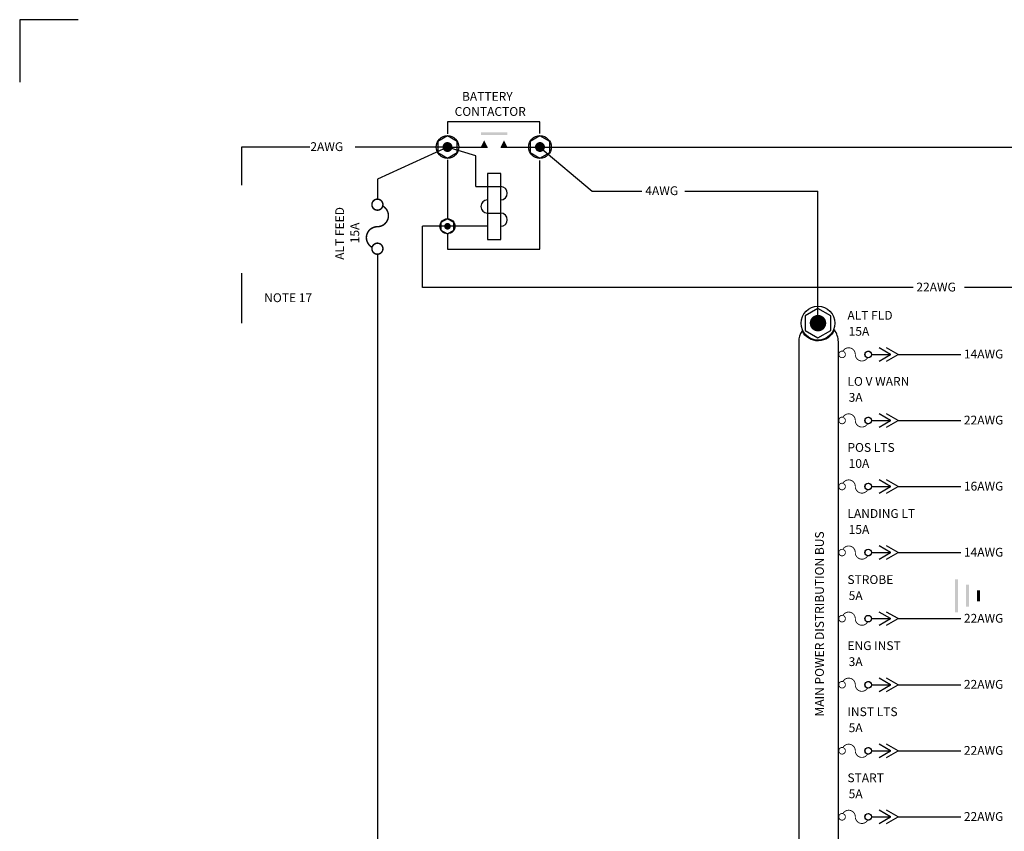
# Model space of a CAD drawing. Extents: x -0.8 to 31.2, y -19.5 to 25.
# Drawn here: x -0.8 to 5.9, y 5.5 to 11 of the extents above; entities that cross this region are included whole.
import ezdxf
from ezdxf.enums import TextEntityAlignment as Align

# ---------------------------------------------------------------- set-up
doc = ezdxf.new("R2010")
doc.units = 0
doc.header["$LTSCALE"] = 0.5
doc.linetypes.add('HIDDEN', pattern=[0])
doc.layers.get('0').update_dxf_attribs({"linetype": 'CONTINUOUS'})
doc.styles.get("Standard").update_dxf_attribs({"font": 'ROMANS'})

# ---------------------------------------------------------------- blocks, each defined once
blk = doc.blocks.new('BBCP')
at = {"color": 0}
for p, q in [((0.2299438525270645, 0), (0.3566964805031532, 0)), ((0.3552276689481992, 0), (0.2769986337626751, 0.04516555452281068)), ((0.2769986337626751, -0.04516555452281068), (0.3552276689481992, 0)), ((0.4073033976368174, 0), (0.3290743624512933, 0.04516555452281068)), ((0.3290743624512933, -0.04516555452281068), (0.4073033976368174, 0)), ((0.4073033976368174, 0), (0.8337464384351927, 0))]:
    blk.add_line(p, q, dxfattribs=at)
at = {"color": 0, "const_width": 0.006000000000000001}
for points in [[(0.0366770296984944, 0.01951044453741702, 39.33880835951041), (0.03859916624609294, 0.01827240556744414, 39.33880835951041)], [(0.2007194449185601, -0.02012461179749891, -0.7914183192462256), (0.1154702213235623, 0, 0.7914183192462259), (0.03022099772856457, 0.02012461179749891, 0.7914183192462259)], [(0.2166770296984906, 0.01951044453741702, 39.33880835951041), (0.21859916624609, 0.01827240556744414, 39.33880835951041)]]:
    blk.add_lwpolyline(points, format="xyb", dxfattribs=at)
at = {"color": 0}
blk.add_circle((0.2025000000000023, 0), 0.02249999999999979, dxfattribs=at)
blk = doc.blocks.new('FUSE')
at = {"color": 0, "const_width": 0.01}
blk.add_lwpolyline([(0.1404259733037172, -0.03625724772812688, -729.2147678623838), (0.1406250000000036, -0.03630921887069505, -0.7745966692415445), (0, 0, 0.7745966692414826), (-0.1406250000000036, 0.03630921887069505, 55.55771820439573), (-0.1380376597728556, 0.03554085559310494, 55.55771820439573)], format="xyb", dxfattribs=at)
blk = doc.blocks.new('GND')
at = {"color": 0}
for points in [[(5.2875, 6.46), (5.2875, 6.44), (5.5125, 6.46), (5.5125, 6.44)], [(5.325, 6.385), (5.325, 6.365), (5.475, 6.385), (5.475, 6.365)], [(5.4375, 6.29), (5.4375, 6.31), (5.3625, 6.29), (5.3625, 6.31)]]:
    blk.add_trace(points, dxfattribs=at)

msp = doc.modelspace()

# ---------------------------------------------------------------- linework, layer by layer
at = {"color": 0}
for p, q in [((0.7191951863921886, 10.14544232639439), (0.7191951863921886, 9.886068654894867)), ((1.183597099062016, 10.14544232639439), (0.7191951863921886, 10.14544232639439)), ((2.120754532449096, 10.14544232639439), (1.492782852152468, 10.14544232639439)), ((2.120754532449096, 10.14544232639439), (1.643703041796084, 9.926762597280835)), ((2.314426823878117, 10.08470181199657), (2.11934569110564, 10.14544232639439)), ((2.141845691105617, 10.14544232639439), (2.393359521769507, 10.14544232639439)), ((2.483359521769416, 10.14544232639439), (2.750754532449097, 10.14544232639439)), ((2.750754532449097, 10.14544232639439), (6.271911207064891, 10.14544232639439)), ((2.750754532449097, 10.14544232639439), (3.106539047554718, 9.845442326394387)), ((2.314426823878117, 9.875442326394118), (2.314426823878117, 10.08470181199657)), ((1.643703041796084, 9.926762597280835), (1.643703041796084, 9.789621403066661)), ((2.393359521769507, 9.965442326394033), (2.393359521769507, 9.515442326394478)), ((2.483359521769416, 9.965442326394033), (2.393359521769507, 9.965442326394033)), ((2.483359521769416, 9.515442326394478), (2.483359521769416, 9.965442326394033)), ((2.314426823878117, 9.875442326394118), (2.483359521769416, 9.875442326394118)), ((3.106539047554718, 9.845442326394387), (3.445070035952182, 9.845442326394387)), ((3.736588031723181, 9.845442326394387), (4.644037427977209, 9.845442326394387)), ((4.644037427977209, 8.945784049638238), (4.644037427977209, 9.845442326394387)), ((2.393359521769507, 9.6954423263943), (2.483359521769416, 9.6954423263943)), ((2.393359521769507, 9.605442326394389), (1.95108764751753, 9.605442326394396)), ((1.95108764751753, 9.189172728789387), (1.95108764751753, 9.605442326394396)), ((2.393359521769507, 9.515442326394478), (2.483359521769416, 9.515442326394478)), ((1.643703041796084, 9.409485644902563), (1.643703041796084, 3.510612028740854)), ((0.7191951863921884, 9.28606865489487), (0.7191951863921884, 8.944860062144244)), ((5.292611508418108, 9.189172728789387), (1.95108764751753, 9.189172728789387)), ((6.415153390539813, 9.189172728789387), (5.640955464625054, 9.189172728789387))]:
    msp.add_line(p, q, dxfattribs=at)
msp.add_lwpolyline([(-0.3936318737942193, 11.01268114092542), (-0.7923529755907737, 11.01268114092542), (-0.7923529755907737, 10.58701606696658)], dxfattribs=at)
at = {"color": 0, "linetype": 'HIDDEN'}
for points in [[(2.120754532449096, 10.31619554974496), (2.120754532449096, 10.23495502284798)], [(2.750754532449097, 10.23820724695762), (2.750754532449097, 10.31619554974496), (2.120886158156863, 10.31619554974496)], [(2.120754532449096, 10.05770880887254), (2.120754532449096, 9.660213554396993)], [(2.120754532449096, 9.548692404427388), (2.120754532449096, 9.449875986378572), (2.750754532449097, 9.449875986378572), (2.750754532449097, 10.0544565847629)]]:
    msp.add_lwpolyline(points, dxfattribs=at)
at = {"color": 0}
for points in [[(2.187321336085059, 10.18387468839271), (2.120754532449096, 10.22230705039102), (2.054187728813133, 10.18387468839271), (2.054187728813133, 10.10700996439607), (2.120754532449096, 10.06857760239776), (2.187321336085059, 10.10700996439607)], [(2.81732133608506, 10.18387468839271), (2.750754532449097, 10.22230705039102), (2.684187728813133, 10.18387468839271), (2.684187728813133, 10.10700996439607), (2.750754532449097, 10.06857760239776), (2.81732133608506, 10.10700996439607)], [(2.165132401539738, 9.631063901059932), (2.120754532449096, 9.656685475725478), (2.076376663358454, 9.631063901059932), (2.076376663358454, 9.579820751728846), (2.120754532449096, 9.5541991770633), (2.165132401539738, 9.579820751728846)], [(4.730594057076327, 8.995757542748766), (4.644037427977213, 9.045731035859287), (4.557480798878092, 8.995757542748766), (4.557480798878092, 8.895810556527724), (4.644037427977213, 8.845837063417196), (4.730594057076327, 8.895810556527724)]]:
    msp.add_lwpolyline(points, close=True, dxfattribs=at)
for points, const_width in [([(2.103879532449114, 10.14544232639439, 1), (2.137629532449077, 10.14544232639439, 1)], 0.03374999999996624), ([(2.733879532449116, 10.14544232639439, 1), (2.767629532449079, 10.14544232639439, 1)], 0.03374999999996624), ([(2.109504532449108, 9.605442326394389, 1), (2.132004532449083, 9.605442326394389, 1)], 0.0224999999999775), ([(4.616037427977207, 8.945784049638238, 1), (4.672037427977211, 8.945784049638238, 1)], 0.05599999999999999)]:
    msp.add_lwpolyline(points, format="xyb", close=True, dxfattribs=dict(at, const_width=const_width))
msp.add_lwpolyline([(4.78263656397706, 4.611987882387841), (4.78263656397706, 8.818270387223347, 0.1629412427891178), (4.755426915049713, 8.899548878826938, -0.6474322707957655), (4.535433936275207, 8.893337977903943, 0.1484864543589288), (4.512638291977335, 8.818270387223347), (4.512638291977335, 4.611987882387841, 1)], format="xyb", close=True, dxfattribs=at)
for centre, radius in [((2.120754532449096, 10.14544232639439), 0.07686472399663248), ((2.750754532449097, 10.14544232639439), 0.07686472399663248), ((2.120754532449096, 9.605442326394389), 0.05124314933108796), ((4.644037427977213, 8.945784049638238), 0.1154088387988257)]:
    msp.add_circle(centre, radius, dxfattribs=at)
for centre, radius, start, end in [((2.483359521769416, 9.830442326394163), 0.04499999999995458, 270, 90), ((2.393359521769507, 9.740442326394252), 0.04499999999995511, 90, 270), ((2.483359521769416, 9.650442326394344), 0.04499999999995458, 270, 90)]:
    msp.add_arc(centre, radius, start, end, dxfattribs=at)
for points in [[(2.393359521769504, 10.14544232639439), (2.370859521769527, 10.19044232639435), (2.34835952176955, 10.14544232639439)], [(2.483359521769414, 10.14544232639439), (2.505859521769394, 10.19044232639435), (2.528359521769369, 10.14544232639439)]]:
    msp.add_solid(points, dxfattribs=at)
msp.add_trace([(2.34835952176955, 10.24444232639429), (2.34835952176955, 10.22644232639431), (2.528359521769369, 10.24444232639429), (2.528359521769369, 10.22644232639431)], dxfattribs=at)

# ---------------------------------------------------------------- block references
at = {"color": 0, "rotation": 90}
for name, p in [('FUSE', (1.643703041796084, 9.60277340194644)), ('GND', (12.03753284985961, 1.689133753237125))]:
    msp.add_blockref(name, p, dxfattribs=at)
at = {"color": 0}
for p in [(4.78263656397706, 8.732963505973952), (4.78263656397706, 8.28296350597395), (4.78263656397706, 7.832963505973955), (4.78263656397706, 7.382963505973952), (4.78263656397706, 6.932963505973949), (4.78263656397706, 6.482963505973953), (4.78263656397706, 6.03296350597395), (4.78263656397706, 5.582963505973953)]:
    msp.add_blockref('BBCP', p, dxfattribs=at)

# ---------------------------------------------------------------- texts
for s, height, p in [('BATTERY', 0.05999999999994, (2.219594191095213, 10.46029605182729)), ('CONTACTOR', 0.05999999999994, (2.169463635270599, 10.35743890897026)), ('2AWG', 0.05999961599994003, (1.186984465125364, 10.11792017710457)), ('4AWG', 0.05999961599994003, (3.467964048362086, 9.817920177104568)), ('22AWG', 0.05999961599994003, (5.313901000010221, 9.161650579499568)), ('NOTE 17', 0.06, (0.8727444641100051, 9.088844292738298)), ('ALT FLD', 0.06, (4.844450400669355, 8.969038765129536)), ('15A', 0.06, (4.852839186443837, 8.860077918123434)), ('14AWG', 0.05999961599994003, (5.637672494004366, 8.705441356684133)), ('LO V WARN', 0.06, (4.844450400669355, 8.51903876512954)), ('3A', 0.06, (4.852839186443837, 8.41007791812343)), ('22AWG', 0.05999961599994003, (5.637672494004366, 8.255441356684134)), ('POS LTS', 0.06, (4.844450400669355, 8.069038765129537)), ('10A', 0.06, (4.852839186443837, 7.960077918123436)), ('16AWG', 0.05999961599994003, (5.637672494004366, 7.805441356684136)), ('LANDING LT', 0.06, (4.844450400669355, 7.619038765129535)), ('15A', 0.06, (4.852839186443837, 7.510077918123433)), ('14AWG', 0.05999961599994003, (5.637672494004366, 7.355441356684133)), ('STROBE', 0.06, (4.844450400669355, 7.16903876512954)), ('5A', 0.06, (4.852839186443837, 7.06007791812343)), ('22AWG', 0.05999961599994003, (5.637672494004366, 6.905441356684134)), ('ENG INST', 0.06, (4.844450400669355, 6.719038765129537)), ('3A', 0.06, (4.852839186443837, 6.610077918123435)), ('22AWG', 0.05999961599994003, (5.637672494004366, 6.455441356684134)), ('INST LTS', 0.06, (4.844450400669355, 6.269038765129541)), ('5A', 0.06, (4.852839186443837, 6.160077918123432)), ('22AWG', 0.05999961599994003, (5.637672494004366, 6.005441356684135)), ('START', 0.06, (4.844450400669355, 5.819038765129537)), ('5A', 0.06, (4.852839186443837, 5.710077918123434)), ('22AWG', 0.05999961599994003, (5.637672494004366, 5.555441356684134))]:
    msp.add_text(s, height=height, dxfattribs=at).set_placement(p)
for s, p in [('ALT FEED', (1.416744083605403, 9.377105661667237)), ('15A', (1.519601226462437, 9.489706729076396))]:
    msp.add_text(s, height=0.05999999999994, rotation=90, dxfattribs=at).set_placement(p)
msp.add_text('MAIN POWER DISTRIBUTION BUS', height=0.05999999999994002, rotation=90, dxfattribs=at).set_placement((4.684095249426202, 6.897049983886871), align=Align.CENTER)

doc.saveas('drawing.dxf')
